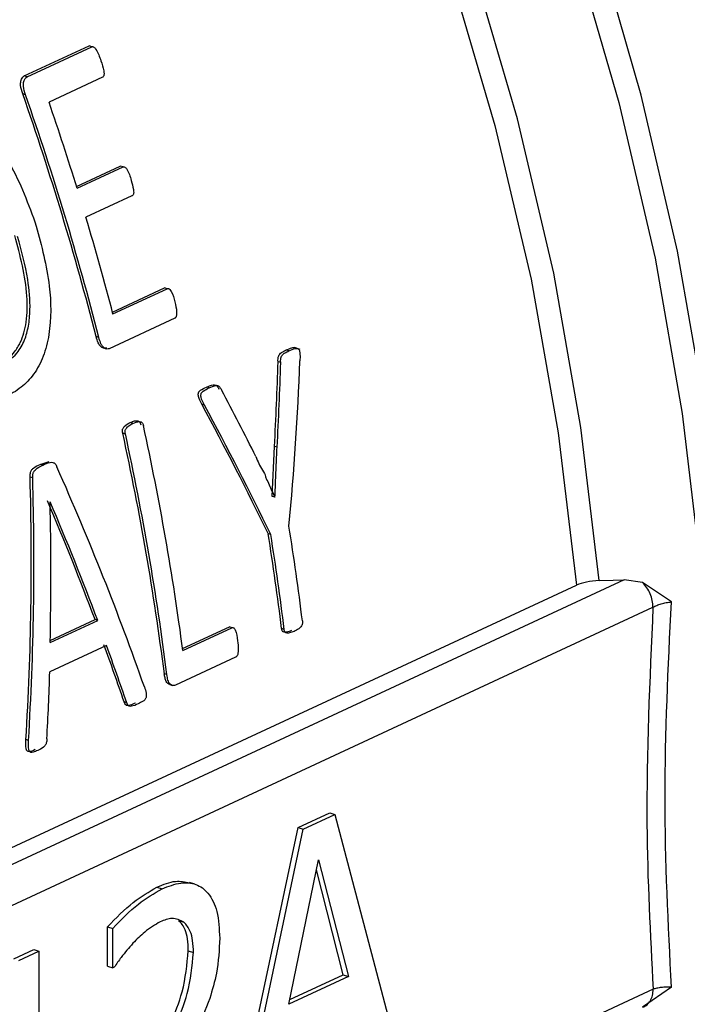
# Model space of a CAD drawing. Units: millimetres. Extents: x 4 to 416, y 4 to 293.
# Drawn here: x 350 to 351, y 172 to 174 of the extents above; entities that cross this region are included whole.
import ezdxf

# ---------------------------------------------------------------- set-up
doc = ezdxf.new("R2010")
doc.units = ezdxf.units.MM

msp = doc.modelspace()

# ---------------------------------------------------------------- linework, layer by layer
at = {"color": 7, "linetype": 'Continuous', "lineweight": 25}
for p, q in [((350.0443, 173.4881), (350.1365, 173.531)), ((350.0484, 173.4868), (350.1406, 173.5297)), ((350.1406, 173.5297), (350.1365, 173.531)), ((350.0484, 173.4868), (350.0443, 173.4881)), ((350.1558, 173.4862), (350.0796, 173.4508)), ((350.0462, 173.4611), (350.0422, 173.4624)), ((350.1188, 173.3307), (350.181, 173.3597)), ((350.185, 173.3584), (350.181, 173.3597)), ((350.1196, 173.328), (350.185, 173.3584)), ((350.1975, 173.3171), (350.1322, 173.2867)), ((350.1699, 173.1517), (350.2441, 173.1862)), ((350.1706, 173.149), (350.248, 173.1849)), ((350.248, 173.1849), (350.2441, 173.1862)), ((350.2587, 173.1429), (350.1653, 173.0995)), ((350.1505, 173.1154), (350.1467, 173.1167)), ((350.4212, 173.0965), (350.4174, 173.0977)), ((350.4371, 173.0985), (350.429, 173.1011)), ((350.4094, 173.0797), (350.4056, 173.0809)), ((350.3074, 173.0436), (350.3036, 173.0448)), ((350.3008, 173.0191), (350.297, 173.0203)), ((350.1991, 172.9932), (350.1953, 172.9945)), ((350.1883, 172.978), (350.1845, 172.9793)), ((350.3975, 172.8891), (350.4006, 172.9603)), ((350.4043, 172.9591), (350.4006, 172.9603)), ((350.067, 172.9348), (350.0796, 172.939)), ((350.0708, 172.9336), (350.067, 172.9348)), ((350.0563, 172.9155), (350.0525, 172.9167)), ((350.3973, 172.889), (350.3975, 172.8891)), ((350.4013, 172.8879), (350.3975, 172.8891)), ((350.4011, 172.8878), (350.4013, 172.8879)), ((350.0812, 172.8816), (350.081, 172.8815)), ((350.3953, 172.8348), (350.3915, 172.836)), ((350.8987, 172.7704), (349.2395, 171.9988)), ((350.9247, 172.7666), (350.8987, 172.7704)), ((349.209, 172.0087), (350.8304, 172.7626)), ((350.9658, 172.7389), (350.9247, 172.7666)), ((349.2931, 171.9656), (350.9395, 172.7312)), ((350.0813, 172.6839), (350.1451, 172.7136)), ((350.1489, 172.7124), (350.1451, 172.7136)), ((350.0812, 172.6809), (350.1489, 172.7124)), ((350.2698, 172.6723), (350.3363, 172.7031)), ((350.2702, 172.6695), (350.34, 172.7019)), ((350.34, 172.7019), (350.3363, 172.7031)), ((350.4144, 172.6997), (350.4107, 172.7009)), ((350.1614, 172.6767), (350.0807, 172.6391)), ((350.3453, 172.66), (350.2595, 172.6201)), ((350.2474, 172.6352), (350.2437, 172.6364)), ((350.2516, 172.621), (350.2556, 172.6197)), ((350.1903, 172.5952), (350.1866, 172.5964)), ((350.0504, 172.5414), (350.0467, 172.5426)), ((350.4342, 172.4176), (350.4792, 172.4386)), ((350.4415, 172.4153), (350.4865, 172.4362)), ((350.4792, 172.4386), (350.4865, 172.4362)), ((350.4865, 172.4362), (350.5793, 172.0844)), ((350.3417, 171.9797), (350.4342, 172.4176)), ((350.349, 171.9773), (350.4415, 172.4153)), ((350.4342, 172.4176), (350.4415, 172.4153)), ((350.4209, 172.1659), (350.4632, 172.3716)), ((350.4632, 172.3716), (350.5058, 172.2054)), ((350.4984, 172.2078), (350.4602, 172.3571)), ((350.2871, 172.3368), (350.2798, 172.3392)), ((350.2333, 172.3325), (350.2406, 172.3302)), ((350.2643, 172.2852), (350.2716, 172.2828)), ((350.1629, 172.2198), (350.1629, 172.2761)), ((350.1629, 172.2761), (350.1702, 172.2737)), ((350.1703, 172.2174), (350.1702, 172.2737)), ((350.0293, 172.2306), (350.0578, 172.2439)), ((350.0366, 172.2282), (350.0651, 172.2415)), ((350.0578, 172.2439), (350.0651, 172.2415)), ((350.0651, 172.2415), (350.0652, 171.8856)), ((350.2779, 172.2419), (350.2852, 172.2395)), ((350.1629, 172.2198), (350.1703, 172.2174)), ((350.1723, 172.2184), (350.1703, 172.2174)), ((350.5058, 172.2054), (350.4209, 172.1659)), ((350.4222, 172.1723), (350.4984, 172.2078)), ((350.4984, 172.2078), (350.5058, 172.2054)), ((350.9659, 172.1901), (350.9248, 172.1614))]:
    msp.add_line(p, q, dxfattribs=at)
at = {"color": 8, "linetype": 'Continuous', "lineweight": 25}
msp.add_line((350.9397, 172.1871), (349.4028, 171.4724), dxfattribs=at)
at = {"color": 8, "linetype": 'Continuous', "lineweight": 25, "flags": 128}
for points in [[(350.8627, 172.7692), (350.8369, 172.9875), (350.7981, 173.2073), (350.7465, 173.4271), (350.6823, 173.6457), (350.606, 173.862), (350.518, 174.0747), (350.4187, 174.2826), (350.3087, 174.4845), (350.1887, 174.6794), (350.0593, 174.866), (349.9213, 175.0435), (349.7753, 175.2107), (349.6223, 175.3667), (349.4631, 175.5107), (349.2986, 175.6418), (349.1297, 175.7594), (348.9574, 175.8627), (348.7826, 175.9511), (348.6825, 175.9946)], [(348.6825, 175.9627), (348.7597, 175.9288), (348.9337, 175.8407), (349.1052, 175.738), (349.2732, 175.621), (349.437, 175.4905), (349.5954, 175.3473), (349.7477, 175.192), (349.8929, 175.0257), (350.0303, 174.8491), (350.1591, 174.6634), (350.2786, 174.4695), (350.388, 174.2686), (350.4869, 174.0617), (350.5745, 173.8501), (350.6505, 173.6349), (350.7144, 173.4173), (350.7659, 173.1986), (350.8046, 172.9799), (350.8304, 172.7626)], [(350.7836, 171.2129), (350.8595, 171.3827), (350.9233, 171.5625), (350.9747, 171.7514), (351.0136, 171.9484), (351.0396, 172.1524), (351.0526, 172.3623), (351.0525, 172.577), (351.0394, 172.7954), (351.0133, 173.0163), (350.9744, 173.2385), (350.9228, 173.4609), (350.8589, 173.6822), (350.783, 173.9013), (350.6954, 174.1169), (350.5967, 174.328), (350.4874, 174.5335), (350.368, 174.7321), (350.2393, 174.923), (350.1018, 175.1049)], [(350.0737, 175.0868), (350.2106, 174.9057), (350.3387, 174.7157), (350.4576, 174.5179), (350.5664, 174.3133), (350.6647, 174.1032), (350.7519, 173.8884), (350.8275, 173.6703), (350.8911, 173.45), (350.9424, 173.2286), (350.9812, 173.0074), (351.0072, 172.7874), (351.0202, 172.57), (351.0203, 172.3562), (351.0073, 172.1472), (350.9814, 171.9441), (350.9428, 171.748), (350.8916, 171.5599), (350.828, 171.3809), (350.7525, 171.2118)]]:
    msp.add_lwpolyline(points, dxfattribs=at)
at = {"color": 7, "linetype": 'Continuous', "lineweight": 25, "flags": 128}
msp.add_lwpolyline([(350.8627, 172.7692), (350.8828, 172.7698), (350.8987, 172.7704)], dxfattribs=at)
at = {"color": 7, "linetype": 'Continuous', "lineweight": 25}
for centre, radius, start, end in [((346.0781, 172.0753), 4.1997, 14.3571, 19.2858), ((346.0763, 172.0743), 4.2051, 14.3351, 19.2559), ((346.0668, 172.0748), 4.2421, 17.1835, 18.9271), ((346.1404, 172.0968), 4.1653, 14.631, 16.5983), ((346.3738, 172.1506), 3.9308, 7.5854, 12.3295), ((346.3567, 172.1411), 3.9185, 7.2615, 12.351), ((346.3566, 172.1403), 3.9222, 7.2492, 12.3332), ((346.6359, 172.2421), 3.8333, 7.0375, 9.0766), ((346.6004, 172.2296), 3.8394, 7.0511, 9.0872), ((346.61, 172.2301), 3.8333, 7.0375, 9.0766)]:
    msp.add_arc(centre, radius, start, end, dxfattribs=at)
for centre, major_axis, ratio, start_param, end_param in [((347.9412, 172.9545), (0.4263, 3.2456), 0.74839, 4.812181, 4.849165), ((347.9412, 172.9545), (0.427, 3.2507), 0.74839, 4.811804, 4.848727), ((347.9607, 172.9635), (0.497, 3.2593), 0.745332, 4.789982, 4.861779), ((348.2682, 173.1065), (-2.1554, 2.3311), 0.518459, 4.203194, 4.239998), ((348.247, 173.0967), (-2.1752, 2.3156), 0.510935, 4.163256, 4.235171), ((348.247, 173.0967), (-2.1786, 2.3192), 0.510935, 4.162942, 4.234738), ((347.9816, 172.9733), (-1.9889, 2.4185), 0.569299, 4.141001, 4.258765), ((347.6399, 172.8143), (-0.035, 3.1749), 0.760397, 4.618298, 4.736257), ((347.6399, 172.8143), (-0.0351, 3.1798), 0.760397, 4.618052, 4.735819), ((347.951, 172.959), (-1.9693, 2.4236), 0.573989, 4.184069, 4.247461), ((347.6694, 172.8281), (-0.0934, 3.1687), 0.760904, 4.643526, 4.706814), ((347.951, 172.959), (-1.9724, 2.4273), 0.573989, 4.183759, 4.247047), ((347.951, 172.959), (-1.9722, 2.422), 0.573185, 4.139612, 4.170328), ((347.951, 172.959), (-1.9752, 2.4258), 0.573185, 4.139372, 4.170039), ((347.6708, 172.8287), (-0.1033, 3.1667), 0.760967, 4.597481, 4.627675)]:
    msp.add_ellipse(centre, major_axis=major_axis, ratio=ratio, start_param=start_param, end_param=end_param, dxfattribs=at)
for points, knots in [([(351.8021, 172.8235), (351.8018, 172.8758), (351.8012, 172.9962), (351.7864, 173.1884), (351.7601, 173.3982), (351.7219, 173.6089), (351.6725, 173.8194), (351.612, 174.0289), (351.5408, 174.2362), (351.459, 174.4405), (351.3673, 174.6409), (351.2659, 174.8363), (351.1553, 175.0259), (351.036, 175.2089), (350.9086, 175.3843), (350.7737, 175.5513), (350.6318, 175.7092), (350.4835, 175.8572), (350.3297, 175.9946), (350.1708, 176.1207), (350.0078, 176.235), (349.8412, 176.3367), (349.672, 176.4255), (349.5008, 176.5008), (349.3286, 176.5624), (349.1562, 176.6094), (348.9959, 176.6413), (348.8941, 176.6506), (348.849, 176.6547)], [0, 0, 0, 0, 0.030005, 0.069136, 0.108265, 0.147391, 0.186512, 0.225628, 0.264741, 0.303853, 0.342964, 0.382077, 0.421194, 0.460317, 0.499447, 0.538587, 0.577737, 0.616899, 0.656071, 0.695251, 0.734437, 0.773619, 0.81279, 0.851936, 0.891043, 0.930093, 0.969066, 1, 1, 1, 1]), ([(350.1406, 173.5297), (350.1408, 173.5297), (350.1412, 173.5299), (350.1421, 173.5299), (350.1434, 173.5293), (350.1449, 173.5279), (350.1491, 173.522), (350.1515, 173.5154), (350.1535, 173.5097)], [0, 0, 0, 0, 0.035644, 0.070421, 0.142985, 0.228528, 0.333642, 1, 1, 1, 1]), ([(350.1535, 173.5097), (350.155, 173.505), (350.157, 173.4988), (350.1581, 173.4914), (350.1576, 173.4885), (350.1568, 173.4869), (350.1561, 173.4864), (350.1558, 173.4862)], [0, 0, 0, 0, 0.571558, 0.760532, 0.86295, 0.933979, 1, 1, 1, 1]), ([(350.0422, 173.4624), (350.0408, 173.4665), (350.0392, 173.4716), (350.039, 173.4778), (350.0394, 173.4808), (350.0404, 173.4838), (350.0419, 173.4866), (350.0435, 173.4876), (350.0443, 173.4881)], [0, 0, 0, 0, 0.419439, 0.525168, 0.624244, 0.740602, 0.874536, 1, 1, 1, 1]), ([(350.0462, 173.4611), (350.0449, 173.4652), (350.0432, 173.4704), (350.0431, 173.477), (350.0438, 173.4808), (350.0454, 173.4846), (350.0474, 173.4861), (350.0484, 173.4868)], [0, 0, 0, 0, 0.419478, 0.541342, 0.662001, 0.839556, 1, 1, 1, 1]), ([(349.9031, 173.4192), (349.913, 173.423), (349.9288, 173.4289), (349.9527, 173.4264), (349.9751, 173.417), (350, 173.3965), (350.0342, 173.3503), (350.0503, 173.3052), (350.0614, 173.2742)], [0, 0, 0, 0, 0.158037, 0.252401, 0.347095, 0.489829, 0.649104, 1, 1, 1, 1]), ([(350.185, 173.3584), (350.1854, 173.3585), (350.1861, 173.3587), (350.1875, 173.3583), (350.189, 173.3572), (350.193, 173.3515), (350.195, 173.3449), (350.1967, 173.3392)], [0, 0, 0, 0, 0.061636, 0.126855, 0.219238, 0.324276, 1, 1, 1, 1]), ([(350.1967, 173.3392), (350.1978, 173.3349), (350.1994, 173.3293), (350.2002, 173.3228), (350.2, 173.3203), (350.1994, 173.3188), (350.1986, 173.3177), (350.1979, 173.3173), (350.1975, 173.3171)], [0, 0, 0, 0, 0.545783, 0.722591, 0.794326, 0.860478, 0.927106, 1, 1, 1, 1]), ([(350.004, 173.075), (350.0102, 173.0783), (350.0197, 173.0834), (350.0312, 173.0953), (350.0412, 173.1113), (350.0487, 173.1386), (350.0494, 173.1916), (350.0385, 173.2321), (350.0308, 173.2606)], [0, 0, 0, 0, 0.132864, 0.201888, 0.28642, 0.433597, 0.602255, 1, 1, 1, 1]), ([(350.0614, 173.2742), (350.0689, 173.246), (350.0823, 173.1956), (350.083, 173.1303), (350.0723, 173.0881), (350.0585, 173.0623), (350.0396, 173.0427), (350.0249, 173.0347), (350.0171, 173.0305)], [0, 0, 0, 0, 0.298242, 0.534233, 0.650077, 0.762713, 0.874125, 1, 1, 1, 1]), ([(350.0079, 173.0737), (350.0173, 173.0791), (350.0319, 173.0875), (350.045, 173.1106), (350.0509, 173.132), (350.0535, 173.1612), (350.0497, 173.205), (350.0403, 173.2391), (350.0348, 173.2593)], [0, 0, 0, 0, 0.200376, 0.311857, 0.41111, 0.519087, 0.714027, 1, 1, 1, 1]), ([(350.248, 173.1849), (350.2482, 173.185), (350.2488, 173.1852), (350.2497, 173.1851), (350.2506, 173.1847), (350.252, 173.1834), (350.2557, 173.178), (350.2574, 173.1714), (350.2587, 173.1662)], [0, 0, 0, 0, 0.050373, 0.099894, 0.151805, 0.209014, 0.371524, 1, 1, 1, 1]), ([(350.2587, 173.1662), (350.2599, 173.1615), (350.2614, 173.1554), (350.2612, 173.1484), (350.2607, 173.1459), (350.2602, 173.1445), (350.2596, 173.1434), (350.259, 173.1431), (350.2587, 173.1429)], [0, 0, 0, 0, 0.573544, 0.754867, 0.827545, 0.890172, 0.946083, 1, 1, 1, 1]), ([(350.1615, 173.1007), (350.1608, 173.1005), (350.1594, 173.1), (350.1571, 173.1003), (350.1549, 173.1013), (350.1529, 173.1028), (350.151, 173.1051), (350.1487, 173.1096), (350.1475, 173.1137), (350.1467, 173.1167)], [0, 0, 0, 0, 0.108442, 0.219808, 0.33078, 0.442496, 0.554187, 0.681779, 1, 1, 1, 1]), ([(350.1653, 173.0995), (350.1642, 173.0992), (350.1618, 173.0986), (350.1584, 173.1001), (350.1555, 173.1028), (350.1527, 173.1079), (350.1514, 173.1124), (350.1505, 173.1154)], [0, 0, 0, 0, 0.170765, 0.360116, 0.508703, 0.673056, 1, 1, 1, 1]), ([(350.4056, 173.0809), (350.4056, 173.0823), (350.4055, 173.0845), (350.4058, 173.0874), (350.4067, 173.0899), (350.4083, 173.0922), (350.4119, 173.095), (350.4151, 173.0966), (350.4174, 173.0977)], [0, 0, 0, 0, 0.1477368, 0.2428978, 0.3299526, 0.4540651, 0.6023285, 1, 1, 1, 1]), ([(350.4094, 173.0797), (350.4093, 173.0813), (350.4092, 173.084), (350.41, 173.0876), (350.4118, 173.0908), (350.4157, 173.0938), (350.4191, 173.0955), (350.4212, 173.0965)], [0, 0, 0, 0, 0.179935, 0.294257, 0.406819, 0.641583, 1, 1, 1, 1]), ([(350.4174, 173.0977), (350.42, 173.0989), (350.4236, 173.1005), (350.4277, 173.1013), (350.4292, 173.101), (350.4295, 173.1009)], [0, 0, 0, 0, 0.656067, 0.909342, 1, 1, 1, 1]), ([(350.4212, 173.0965), (350.4243, 173.098), (350.428, 173.0998), (350.4325, 173.1), (350.434, 173.0995), (350.435, 173.0988), (350.4358, 173.0977), (350.4367, 173.0951), (350.437, 173.0897), (350.4369, 173.0852), (350.4369, 173.0823)], [0, 0, 0, 0, 0.378827, 0.457827, 0.521517, 0.551324, 0.580949, 0.645256, 0.770624, 1, 1, 1, 1]), ([(350.297, 173.0203), (350.2957, 173.0229), (350.294, 173.0264), (350.2924, 173.031), (350.292, 173.0335), (350.2921, 173.0356), (350.2925, 173.037), (350.2933, 173.0387), (350.297, 173.0419), (350.3007, 173.0435), (350.3036, 173.0448)], [0, 0, 0, 0, 0.260707, 0.344437, 0.410544, 0.473011, 0.502846, 0.533377, 0.641844, 1, 1, 1, 1]), ([(350.3008, 173.0191), (350.2989, 173.0227), (350.2965, 173.0269), (350.2958, 173.0328), (350.2959, 173.0347), (350.2964, 173.0361), (350.2974, 173.0377), (350.301, 173.0407), (350.3046, 173.0423), (350.3074, 173.0436)], [0, 0, 0, 0, 0.362808, 0.423068, 0.476552, 0.512538, 0.552566, 0.651868, 1, 1, 1, 1]), ([(350.3036, 173.0448), (350.3067, 173.0462), (350.311, 173.0482), (350.3161, 173.0483), (350.3181, 173.0471), (350.3196, 173.0453), (350.3206, 173.0435), (350.3213, 173.0421)], [0, 0, 0, 0, 0.5056389, 0.6985076, 0.7607022, 0.8266577, 1, 1, 1, 1]), ([(350.3074, 173.0436), (350.3108, 173.0452), (350.3148, 173.0471), (350.3196, 173.047), (350.3213, 173.0464), (350.3233, 173.0444), (350.3244, 173.0423), (350.3251, 173.0409)], [0, 0, 0, 0, 0.549578, 0.6451224, 0.7249364, 0.8154265, 1, 1, 1, 1]), ([(350.1845, 172.9793), (350.1843, 172.9803), (350.184, 172.9818), (350.1842, 172.984), (350.1846, 172.9856), (350.1855, 172.9872), (350.1888, 172.9911), (350.1923, 172.9929), (350.1953, 172.9945)], [0, 0, 0, 0, 0.123385, 0.191933, 0.255216, 0.336906, 0.439908, 1, 1, 1, 1]), ([(350.1953, 172.9945), (350.1973, 172.9953), (350.2009, 172.9968), (350.2051, 172.9972), (350.2076, 172.9962), (350.2087, 172.995), (350.2096, 172.9933), (350.21, 172.9919), (350.2102, 172.9912)], [0, 0, 0, 0, 0.382176, 0.662354, 0.745548, 0.824737, 0.907371, 1, 1, 1, 1]), ([(350.1991, 172.9932), (350.2021, 172.9945), (350.2057, 172.9959), (350.2099, 172.9955), (350.2113, 172.995), (350.2123, 172.994), (350.2133, 172.9924), (350.2137, 172.9909), (350.2139, 172.99)], [0, 0, 0, 0, 0.559913, 0.663009, 0.744683, 0.808001, 0.87657, 1, 1, 1, 1]), ([(350.1883, 172.978), (350.1881, 172.9788), (350.1879, 172.9802), (350.1879, 172.9823), (350.1884, 172.9843), (350.19, 172.9871), (350.1936, 172.9904), (350.1971, 172.9922), (350.1991, 172.9932)], [0, 0, 0, 0, 0.092669, 0.175306, 0.254535, 0.337782, 0.617971, 1, 1, 1, 1]), ([(350.4013, 172.8879), (350.4016, 172.8971), (350.4022, 172.9113), (350.403, 172.9302), (350.4036, 172.9448), (350.4041, 172.9543), (350.4043, 172.9591)], [0, 0, 0, 0, 0.38873, 0.596258, 0.798134, 1, 1, 1, 1]), ([(350.3741, 172.9459), (350.3768, 172.9392), (350.3806, 172.9295), (350.3875, 172.9206), (350.3877, 172.9172), (350.3877, 172.9171), (350.3877, 172.9171), (350.3877, 172.9171), (350.3877, 172.9171), (350.3877, 172.9171), (350.3877, 172.917), (350.3881, 172.9162), (350.3899, 172.9124), (350.3943, 172.9027), (350.3983, 172.8937), (350.4011, 172.8878)], [0, 0, 0, 0, 0.336999, 0.495246, 0.495275, 0.495285, 0.49533, 0.495401, 0.495713, 0.496303, 0.497503, 0.499906, 0.538379, 0.692254, 1, 1, 1, 1]), ([(350.0525, 172.9167), (350.0526, 172.9186), (350.0526, 172.9213), (350.0536, 172.9246), (350.055, 172.9272), (350.0593, 172.9315), (350.0637, 172.9334), (350.067, 172.9348)], [0, 0, 0, 0, 0.182312, 0.257901, 0.34062, 0.508971, 1, 1, 1, 1]), ([(350.0563, 172.9155), (350.0564, 172.9173), (350.0565, 172.9197), (350.0571, 172.9227), (350.0582, 172.925), (350.0623, 172.93), (350.0671, 172.932), (350.0708, 172.9336)], [0, 0, 0, 0, 0.1683558, 0.2377361, 0.3001725, 0.4410043, 1, 1, 1, 1]), ([(350.0708, 172.9336), (350.0742, 172.9353), (350.0788, 172.9375), (350.0844, 172.9379), (350.0869, 172.9368), (350.0884, 172.9355), (350.0898, 172.9336), (350.0905, 172.932), (350.0908, 172.9312)], [0, 0, 0, 0, 0.484856, 0.666056, 0.748459, 0.828725, 0.911231, 1, 1, 1, 1]), ([(350.9007, 170.8135), (350.9248, 170.8296), (350.9932, 170.8755), (351.0972, 170.965), (351.2127, 171.0805), (351.3189, 171.2083), (351.4158, 171.3471), (351.5028, 171.4966), (351.5795, 171.656), (351.6454, 171.8245), (351.7003, 172.0014), (351.7438, 172.1858), (351.776, 172.3768), (351.7956, 172.5738), (351.8041, 172.7231), (351.8024, 172.8075), (351.8021, 172.8235)], [0, 0, 0, 0, 0.042134, 0.119447, 0.1969, 0.274543, 0.352405, 0.430497, 0.508805, 0.587306, 0.665969, 0.744759, 0.823642, 0.90259, 0.981578, 1, 1, 1, 1]), ([(350.8627, 172.7692), (350.8565, 172.7687), (350.844, 172.7678), (350.8349, 172.7643), (350.8304, 172.7626)], [0, 0, 0, 0, 0.5000668, 1, 1, 1, 1]), ([(350.9395, 172.7312), (350.9393, 172.7343), (350.939, 172.7407), (350.9358, 172.7503), (350.9311, 172.7593), (350.9268, 172.7641), (350.9247, 172.7666)], [0, 0, 0, 0, 0.249988, 0.499981, 0.749984, 1, 1, 1, 1]), ([(350.9395, 172.7312), (350.9348, 172.6274), (350.9264, 172.442), (350.9356, 172.265), (350.9397, 172.1871)], [0, 0, 0, 0, 0.559938, 1, 1, 1, 1]), ([(350.9395, 172.7312), (350.9413, 172.7321), (350.9448, 172.734), (350.9512, 172.7362), (350.9583, 172.738), (350.9633, 172.7386), (350.9658, 172.7389)], [0, 0, 0, 0, 0.249904, 0.500802, 0.75134, 1, 1, 1, 1]), ([(350.34, 172.7019), (350.3404, 172.7021), (350.3413, 172.7024), (350.3427, 172.7019), (350.3439, 172.7007), (350.3467, 172.6954), (350.3474, 172.6889), (350.348, 172.6834)], [0, 0, 0, 0, 0.0815858, 0.1608799, 0.2473949, 0.3486053, 1, 1, 1, 1]), ([(350.4248, 172.6981), (350.4225, 172.6971), (350.4193, 172.6957), (350.4154, 172.6954), (350.4135, 172.6958), (350.4122, 172.6966), (350.4115, 172.6977), (350.411, 172.6992), (350.4108, 172.7003), (350.4107, 172.7009)], [0, 0, 0, 0, 0.431019, 0.592792, 0.723642, 0.788517, 0.853167, 0.922318, 1, 1, 1, 1]), ([(350.4285, 172.6969), (350.4263, 172.696), (350.4226, 172.6945), (350.4184, 172.6941), (350.4162, 172.6951), (350.4153, 172.6963), (350.4147, 172.6978), (350.4145, 172.6991), (350.4144, 172.6997)], [0, 0, 0, 0, 0.411766, 0.69247, 0.767264, 0.839259, 0.915001, 1, 1, 1, 1]), ([(350.4403, 172.7118), (350.4404, 172.7111), (350.4405, 172.7099), (350.4403, 172.708), (350.4398, 172.7062), (350.4383, 172.7033), (350.4344, 172.6999), (350.4307, 172.698), (350.4285, 172.6969)], [0, 0, 0, 0, 0.083598, 0.15828, 0.228878, 0.301207, 0.586439, 1, 1, 1, 1]), ([(350.348, 172.6834), (350.3485, 172.6794), (350.3491, 172.6744), (350.3489, 172.6677), (350.3485, 172.6647), (350.3477, 172.6625), (350.347, 172.6614), (350.3462, 172.6605), (350.3456, 172.6602), (350.3453, 172.66)], [0, 0, 0, 0, 0.485642, 0.61394, 0.778548, 0.835509, 0.889271, 0.942985, 1, 1, 1, 1]), ([(350.2517, 172.6211), (350.2506, 172.6215), (350.2485, 172.6222), (350.2461, 172.6258), (350.2446, 172.6306), (350.244, 172.6345), (350.2437, 172.6364)], [0, 0, 0, 0, 0.2345187, 0.4502018, 0.7242023, 1, 1, 1, 1]), ([(350.2595, 172.6201), (350.2587, 172.6198), (350.2571, 172.6193), (350.2546, 172.6199), (350.2513, 172.6217), (350.2486, 172.6274), (350.2478, 172.6325), (350.2474, 172.6352)], [0, 0, 0, 0, 0.127275, 0.255411, 0.420525, 0.705013, 1, 1, 1, 1]), ([(350.2154, 172.6177), (350.2163, 172.6149), (350.2176, 172.6111), (350.2182, 172.606), (350.218, 172.6035), (350.2174, 172.6017), (350.2165, 172.6001), (350.2152, 172.5986), (350.2118, 172.5961), (350.2088, 172.5947), (350.2065, 172.5936)], [0, 0, 0, 0, 0.286906, 0.373863, 0.445687, 0.492091, 0.540002, 0.608766, 0.693822, 1, 1, 1, 1]), ([(350.2028, 172.5948), (350.2002, 172.5937), (350.1964, 172.592), (350.192, 172.591), (350.1901, 172.5914), (350.1882, 172.5926), (350.1873, 172.5947), (350.1866, 172.5964)], [0, 0, 0, 0, 0.4335164, 0.6534817, 0.7146453, 0.7709172, 1, 1, 1, 1]), ([(350.2065, 172.5936), (350.2032, 172.5921), (350.1992, 172.5902), (350.1947, 172.59), (350.1934, 172.5904), (350.1918, 172.5916), (350.191, 172.5936), (350.1903, 172.5952)], [0, 0, 0, 0, 0.553075, 0.682682, 0.735488, 0.782372, 1, 1, 1, 1]), ([(350.0598, 172.5284), (350.0567, 172.5268), (350.0531, 172.5249), (350.0491, 172.5259), (350.048, 172.527), (350.0473, 172.5284), (350.0461, 172.5332), (350.0464, 172.5382), (350.0467, 172.5426)], [0, 0, 0, 0, 0.404047, 0.473477, 0.536248, 0.585152, 0.632419, 1, 1, 1, 1]), ([(350.0635, 172.5272), (350.0613, 172.5262), (350.0581, 172.5247), (350.0542, 172.5242), (350.0522, 172.5252), (350.0511, 172.5269), (350.0505, 172.5294), (350.05, 172.5342), (350.0502, 172.5383), (350.0504, 172.5414)], [0, 0, 0, 0, 0.296771, 0.430398, 0.503727, 0.574647, 0.646967, 0.736953, 1, 1, 1, 1]), ([(350.0765, 172.5437), (350.0765, 172.5426), (350.0764, 172.5406), (350.0758, 172.5379), (350.0748, 172.5356), (350.0734, 172.5335), (350.0697, 172.53), (350.0663, 172.5284), (350.0635, 172.5272)], [0, 0, 0, 0, 0.127268, 0.21639, 0.302196, 0.411755, 0.531123, 1, 1, 1, 1]), ([(350.2333, 172.3325), (350.2423, 172.3363), (350.2585, 172.343), (350.2731, 172.3401), (350.2797, 172.3388)], [0, 0, 0, 0, 0.5538138, 1, 1, 1, 1]), ([(350.2406, 172.3302), (350.2495, 172.3336), (350.2662, 172.3402), (350.2891, 172.3382), (350.3076, 172.3249), (350.3207, 172.2984), (350.3219, 172.2731), (350.3226, 172.2598)], [0, 0, 0, 0, 0.21148, 0.397262, 0.572956, 0.776331, 1, 1, 1, 1]), ([(350.1629, 172.2761), (350.175, 172.2885), (350.1977, 172.3119), (350.2219, 172.326), (350.2333, 172.3325)], [0, 0, 0, 0, 0.5313255, 1, 1, 1, 1]), ([(350.1702, 172.2737), (350.1823, 172.2862), (350.205, 172.3096), (350.2292, 172.3236), (350.2406, 172.3302)], [0, 0, 0, 0, 0.5313255, 1, 1, 1, 1]), ([(350.238, 172.2832), (350.2305, 172.2788), (350.2171, 172.2709), (350.2045, 172.2582), (350.199, 172.2525)], [0, 0, 0, 0, 0.5591385, 1, 1, 1, 1]), ([(350.2716, 172.2828), (350.2661, 172.2854), (350.2559, 172.2902), (350.2437, 172.2854), (350.238, 172.2832)], [0, 0, 0, 0, 0.533584, 1, 1, 1, 1]), ([(350.2779, 172.2419), (350.2777, 172.2476), (350.2773, 172.2584), (350.2735, 172.2745), (350.2677, 172.2812), (350.2643, 172.2852)], [0, 0, 0, 0, 0.317663, 0.600208, 1, 1, 1, 1]), ([(350.2852, 172.2395), (350.285, 172.2452), (350.2846, 172.256), (350.2808, 172.2721), (350.275, 172.2788), (350.2716, 172.2828)], [0, 0, 0, 0, 0.317663, 0.600208, 1, 1, 1, 1]), ([(350.199, 172.2525), (350.1933, 172.246), (350.184, 172.2354), (350.1756, 172.2231), (350.1723, 172.2184)], [0, 0, 0, 0, 0.611953, 1, 1, 1, 1]), ([(350.3226, 172.2598), (350.3219, 172.2433), (350.3206, 172.2149), (350.312, 172.1861), (350.3084, 172.1741)], [0, 0, 0, 0, 0.582878, 1, 1, 1, 1]), ([(350.2236, 172.0758), (350.2334, 172.0965), (350.2499, 172.1313), (350.2727, 172.1872), (350.276, 172.2223), (350.2779, 172.2419)], [0, 0, 0, 0, 0.392349, 0.660872, 1, 1, 1, 1]), ([(350.2309, 172.0734), (350.2407, 172.0941), (350.2572, 172.129), (350.28, 172.1848), (350.2833, 172.2199), (350.2852, 172.2395)], [0, 0, 0, 0, 0.392349, 0.660872, 1, 1, 1, 1]), ([(350.9248, 172.1614), (350.927, 172.1624), (350.9313, 172.1645), (350.936, 172.1704), (350.9391, 172.178), (350.9395, 172.1841), (350.9397, 172.1871)], [0, 0, 0, 0, 0.250016, 0.500019, 0.750012, 1, 1, 1, 1]), ([(350.9659, 172.1901), (350.9634, 172.1901), (350.9584, 172.1902), (350.9514, 172.1896), (350.9449, 172.1886), (350.9414, 172.1876), (350.9397, 172.1871)], [0, 0, 0, 0, 0.24866, 0.499196, 0.750096, 1, 1, 1, 1]), ([(350.3084, 172.1741), (350.3024, 172.1583), (350.2915, 172.1292), (350.2778, 172.1019), (350.2716, 172.0895)], [0, 0, 0, 0, 0.545052, 1, 1, 1, 1])]:
    msp.add_open_spline(points, degree=3, knots=knots, dxfattribs=at)
msp.add_open_spline([(350.9659, 172.1901), (350.9613, 172.2795), (350.9521, 172.4582), (350.9612, 172.6453), (350.9658, 172.7389)], degree=3, dxfattribs=at)

doc.saveas('drawing.dxf')
